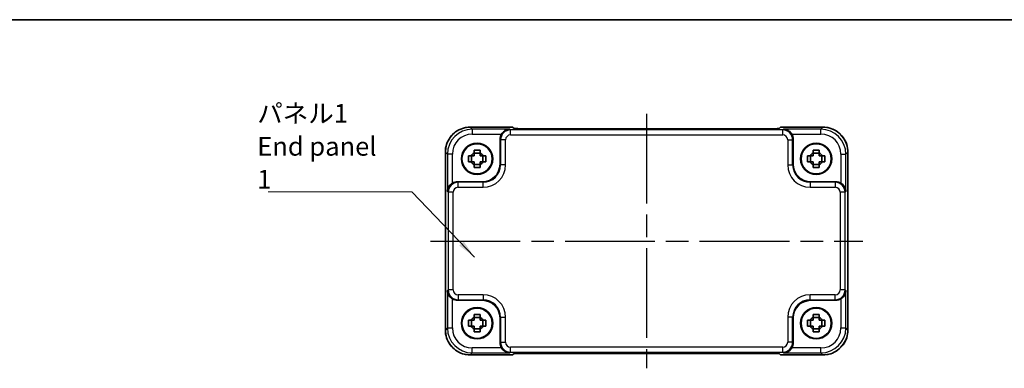
# Model space of a CAD drawing. Units: millimetres. Extents: x 22 to 2398, y 12 to 434.
# Drawn here: x 726 to 923, y 364 to 433 of the extents above; entities that cross this region are included whole.
import ezdxf

# ---------------------------------------------------------------- set-up
doc = ezdxf.new("R2010")
doc.units = ezdxf.units.MM
doc.header["$LTSCALE"] = 1.5
doc.linetypes.add('AM_ISO08W050', pattern=[18, 12, -1.5, 3, -1.5])
for name, color, linetype, lineweight in [('AM_7', 4, 'AM_ISO08W050', 25), ('Border (ISO)', 7, 'Continuous', 35), ('Symbol (ISO)', 7, 'Continuous', 18), ('Visible (ISO)', 7, 'Continuous', 35), ('Visible Narrow (ISO)', 7, 'Continuous', 25)]:
    doc.layers.add(name, color=color, linetype=linetype, lineweight=lineweight)
doc.styles.add('Note Text (TK)', font='txt')
doc.dimstyles.new('Default - Method 1b (TK)$7', dxfattribs={"dimscale": 1.5, "dimtxt": 2.5, "dimasz": 2.5, "dimexe": 1, "dimexo": 1.5, "dimgap": 1, "dimtad": 1, "dimtoh": 1, "dimrnd": 1e-08, "dimdsep": 46, "dimtxsty": 'Note Text (TK)', "dimcen": 0.09, "dimdle": 5, "dimclrd": 256, "dimclre": 100, "dimclrt": 7, "dimadec": 1, "dimazin": 1, "dimtfac": 1, "dimtmove": 0, "dimatfit": 3, "dimfxl": 0, "dimtolj": 1, "dimlwd": -1, "dimlwe": -1, "dimarcsym": 0})

# ---------------------------------------------------------------- blocks, each defined once
blk = doc.blocks.new('図面枠 tk図枠')
at = {"layer": 'Border (ISO)'}
blk.add_line((14.5, 289), (405.5, 289), dxfattribs=at)

msp = doc.modelspace()

# ---------------------------------------------------------------- linework, layer by layer
at = {"layer": 'AM_7'}
for p, q in [((851.2967, 414.6157), (851.2967, 363.5142)), ((807.9322, 389.0649), (894.6612, 389.0649))]:
    msp.add_line(p, q, dxfattribs=at)
at = {"layer": 'Visible (ISO)'}
for p, q in [((815.9298, 411.9294), (824.4322, 411.9294)), ((824.4322, 411.9294), (824.4328, 411.9288)), ((824.711, 411.6507), (824.4328, 411.9288)), ((876.4333, 411.6157), (826.1601, 411.6157)), ((878.1606, 411.9288), (877.8824, 411.6507)), ((878.1606, 411.9288), (878.1612, 411.9294)), ((878.1612, 411.9294), (886.6636, 411.9294)), ((821.8967, 404.4628), (821.8967, 409.4843)), ((880.6967, 409.4843), (880.6967, 404.4628)), ((810.9322, 371.198), (810.9322, 406.9319)), ((891.6612, 406.9319), (891.6612, 371.198)), ((816.1601, 404.9483), (816.1601, 406.1816)), ((817.9134, 406.7015), (816.68, 406.7015)), ((818.4332, 404.9483), (818.4332, 406.1816)), ((884.1601, 404.9483), (884.1601, 406.1816)), ((885.9134, 406.7015), (884.68, 406.7015)), ((886.4332, 404.9483), (886.4332, 406.1816)), ((816.68, 404.4284), (817.9134, 404.4284)), ((884.68, 404.4284), (885.9134, 404.4284)), ((813.3774, 400.9649), (818.3988, 400.9649)), ((884.1946, 400.9649), (889.216, 400.9649)), ((818.3988, 377.1649), (813.3774, 377.1649)), ((889.216, 377.1649), (884.1946, 377.1649)), ((817.9134, 373.7015), (816.68, 373.7015)), ((821.8967, 368.6456), (821.8967, 373.6671)), ((880.6967, 373.6671), (880.6967, 368.6456)), ((885.9134, 373.7015), (884.68, 373.7015)), ((816.1601, 371.9483), (816.1601, 373.1816)), ((816.68, 371.4284), (817.9134, 371.4284)), ((818.4332, 371.9483), (818.4332, 373.1816)), ((884.1601, 371.9483), (884.1601, 373.1816)), ((884.68, 371.4284), (885.9134, 371.4284)), ((886.4332, 371.9483), (886.4332, 373.1816)), ((824.4322, 366.2005), (815.9298, 366.2005)), ((824.4328, 366.2011), (824.4322, 366.2005)), ((824.4328, 366.2011), (824.711, 366.4792)), ((826.1601, 366.5142), (876.4333, 366.5142)), ((877.8824, 366.4792), (878.1606, 366.2011)), ((878.1612, 366.2005), (878.1606, 366.2011)), ((886.6636, 366.2005), (878.1612, 366.2005))]:
    msp.add_line(p, q, dxfattribs=at)
for centre, radius in [((817.2967, 405.5649), 3.15), ((817.2967, 405.5649), 3.0363), ((885.2967, 405.5649), 3.15), ((885.2967, 405.5649), 3.0363), ((817.2967, 372.5649), 3.15), ((817.2967, 372.5649), 3.0363), ((885.2967, 372.5649), 3.15), ((885.2967, 372.5649), 3.0363)]:
    msp.add_circle(centre, radius, dxfattribs=at)
for centre, start, end in [((817.2967, 405.5649), 117.854124, 152.145876), ((817.2967, 405.5649), 207.854124, 242.145876), ((817.2967, 405.5649), 27.854124, 62.145876), ((817.2967, 405.5649), 297.854124, 332.145876), ((885.2967, 405.5649), 117.854124, 152.145876), ((885.2967, 405.5649), 207.854124, 242.145876), ((885.2967, 405.5649), 27.854124, 62.145876), ((885.2967, 405.5649), 297.854124, 332.145876), ((817.2967, 372.5649), 117.854124, 152.145876), ((817.2967, 372.5649), 27.854124, 62.145876), ((885.2967, 372.5649), 117.854124, 152.145876), ((885.2967, 372.5649), 27.854124, 62.145876), ((817.2967, 372.5649), 207.854124, 242.145876), ((817.2967, 372.5649), 297.854124, 332.145876), ((885.2967, 372.5649), 207.854124, 242.145876), ((885.2967, 372.5649), 297.854124, 332.145876)]:
    msp.add_arc(centre, 1.3199, start, end, dxfattribs=at)
for centre, major_axis, ratio, start_param, end_param in [((826.1252, 411.6507), (-1.4146, 0.0009), 0.02467766, 0.02470274, 1.59549907), ((876.4682, 411.6507), (1.4146, 0.0009), 0.02467766, 4.68768624, 6.25848256), ((823.8979, 409.4818), (-1.4159, 1.4159), 0.99878277, 0.24213916, 0.78478918), ((878.6955, 409.4818), (1.4159, 1.4159), 0.99878277, 5.49839613, 6.04104615), ((818.3946, 404.4671), (2.4779, -2.4779), 0.99878277, 5.49839613, 7.06797448), ((884.1988, 404.4671), (-2.4779, -2.4779), 0.99878277, 5.49839613, 7.06797448), ((813.3798, 398.9637), (-1.4159, 1.4159), 0.99878277, 5.49839613, 6.04104615), ((889.2136, 398.9637), (1.4159, 1.4159), 0.99878277, 0.24213916, 0.78478918), ((813.3798, 379.1662), (-1.4159, -1.4159), 0.99878277, 0.24213916, 0.78478918), ((818.3946, 373.6628), (2.4779, 2.4779), 0.99878277, 5.49839613, 7.06797448), ((884.1988, 373.6628), (-2.4779, 2.4779), 0.99878277, 5.49839613, 7.06797448), ((889.2136, 379.1662), (1.4159, -1.4159), 0.99878277, 5.49839613, 6.04104615), ((823.8979, 368.6481), (-1.4159, -1.4159), 0.99878277, 5.49839613, 6.04104615), ((878.6955, 368.6481), (1.4159, -1.4159), 0.99878277, 0.24213916, 0.78478918), ((826.1252, 366.4792), (-1.4146, -0.0009), 0.02467766, 4.68768624, 6.25848256), ((876.4682, 366.4792), (1.4146, -0.0009), 0.02467766, 0.02470274, 1.59549907)]:
    msp.add_ellipse(centre, major_axis=major_axis, ratio=ratio, start_param=start_param, end_param=end_param, dxfattribs=at)
for points, knots in [([(815.9298, 411.9294), (815.4063, 411.9294), (814.883, 411.8466), (813.8875, 411.5233), (813.4154, 411.2828), (812.5686, 410.6676), (812.194, 410.293), (811.5788, 409.4462), (811.3384, 408.9742), (811.0151, 407.9786), (810.9322, 407.4553), (810.9322, 406.9319)], [-0.78478918, -0.78478918, -0.78478918, -0.78478918, -0.47087351, -0.47087351, -0.15695784, -0.15695784, 0.15695784, 0.15695784, 0.47087351, 0.47087351, 0.78478918, 0.78478918, 0.78478918, 0.78478918]), ([(823.8618, 411.5167), (823.6841, 411.5123), (823.4909, 411.4812), (823.1138, 411.3567), (822.9299, 411.263), (822.6578, 411.0698), (822.5423, 410.9704), (822.3419, 410.7518), (822.2554, 410.635), (822.1842, 410.5174)], [0, 0, 0, 0, 0.065804439, 0.065804439, 0.131608877, 0.131608877, 0.176450971, 0.176450971, 0.217261158, 0.217261158, 0.217261158, 0.217261158]), ([(880.4092, 410.5174), (880.3373, 410.6362), (880.2497, 410.7541), (880.0471, 410.9743), (879.9303, 411.0742), (879.6577, 411.2661), (879.4749, 411.3586), (879.1001, 411.4816), (878.9081, 411.5123), (878.7316, 411.5167)], [0.541194329, 0.541194329, 0.541194329, 0.541194329, 0.582437261, 0.582437261, 0.627712548, 0.627712548, 0.693083598, 0.693083598, 0.758454648, 0.758454648, 0.758454648, 0.758454648]), ([(891.6612, 406.9319), (891.6612, 407.4553), (891.5783, 407.9786), (891.255, 408.9742), (891.0145, 409.4462), (890.3994, 410.293), (890.0248, 410.6676), (889.178, 411.2828), (888.7059, 411.5233), (887.7104, 411.8466), (887.187, 411.9294), (886.6636, 411.9294)], [-0.78478918, -0.78478918, -0.78478918, -0.78478918, -0.47087351, -0.47087351, -0.15695784, -0.15695784, 0.15695784, 0.15695784, 0.47087351, 0.47087351, 0.78478918, 0.78478918, 0.78478918, 0.78478918]), ([(816.68, 407.2898), (816.8923, 407.2965), (817.1019, 407.2997), (817.4915, 407.2997), (817.7011, 407.2965), (817.9134, 407.2898)], [3.306042064, 3.306042064, 3.306042064, 3.306042064, 3.364488438, 3.364488438, 3.422934811, 3.422934811, 3.422934811, 3.422934811]), ([(816.68, 406.7319), (816.68, 406.7391), (816.68, 406.7463), (816.68, 406.9316), (816.68, 407.1106), (816.68, 407.2898)], [3.6709777286, 3.6709777286, 3.6709777286, 3.6709777286, 3.6730496427, 3.6730496427, 3.7240960848, 3.7240960848, 3.7240960848, 3.7240960848]), ([(817.9134, 407.2898), (817.9134, 407.1106), (817.9134, 406.9316), (817.9134, 406.7463), (817.9134, 406.7391), (817.9134, 406.7319)], [3.3902508719, 3.3902508719, 3.3902508719, 3.3902508719, 3.441297314, 3.441297314, 3.443369228, 3.443369228, 3.443369228, 3.443369228]), ([(884.68, 407.2898), (884.8923, 407.2965), (885.1019, 407.2997), (885.4915, 407.2997), (885.7011, 407.2965), (885.9134, 407.2898)], [3.306042064, 3.306042064, 3.306042064, 3.306042064, 3.364488438, 3.364488438, 3.422934811, 3.422934811, 3.422934811, 3.422934811]), ([(884.68, 406.7319), (884.68, 406.7391), (884.68, 406.7463), (884.68, 406.9316), (884.68, 407.1106), (884.68, 407.2898)], [3.6709777286, 3.6709777286, 3.6709777286, 3.6709777286, 3.6730496427, 3.6730496427, 3.7240960848, 3.7240960848, 3.7240960848, 3.7240960848]), ([(885.9134, 407.2898), (885.9134, 407.1106), (885.9134, 406.9316), (885.9134, 406.7463), (885.9134, 406.7391), (885.9134, 406.7319)], [3.3902508719, 3.3902508719, 3.3902508719, 3.3902508719, 3.441297314, 3.441297314, 3.443369228, 3.443369228, 3.443369228, 3.443369228]), ([(815.5719, 404.9483), (815.5651, 405.1606), (815.562, 405.3701), (815.562, 405.7598), (815.5651, 405.9693), (815.5719, 406.1816)], [3.306042064, 3.306042064, 3.306042064, 3.306042064, 3.364488438, 3.364488438, 3.422934811, 3.422934811, 3.422934811, 3.422934811]), ([(815.5719, 406.1816), (815.7511, 406.1816), (815.9301, 406.1816), (816.1153, 406.1816), (816.1225, 406.1816), (816.1298, 406.1816)], [3.3902508719, 3.3902508719, 3.3902508719, 3.3902508719, 3.441297314, 3.441297314, 3.443369228, 3.443369228, 3.443369228, 3.443369228]), ([(816.1298, 404.9483), (816.1225, 404.9483), (816.1153, 404.9483), (815.9301, 404.9483), (815.7511, 404.9483), (815.5719, 404.9483)], [3.6709777286, 3.6709777286, 3.6709777286, 3.6709777286, 3.6730496427, 3.6730496427, 3.7240960848, 3.7240960848, 3.7240960848, 3.7240960848]), ([(818.4636, 406.1816), (818.4709, 406.1816), (818.4781, 406.1816), (818.6633, 406.1816), (818.8423, 406.1816), (819.0215, 406.1816)], [3.6709777286, 3.6709777286, 3.6709777286, 3.6709777286, 3.6730496427, 3.6730496427, 3.7240960848, 3.7240960848, 3.7240960848, 3.7240960848]), ([(819.0215, 404.9483), (818.8423, 404.9483), (818.6633, 404.9483), (818.4781, 404.9483), (818.4709, 404.9483), (818.4636, 404.9483)], [3.3902508719, 3.3902508719, 3.3902508719, 3.3902508719, 3.441297314, 3.441297314, 3.443369228, 3.443369228, 3.443369228, 3.443369228]), ([(819.0215, 406.1816), (819.0283, 405.9693), (819.0314, 405.7598), (819.0314, 405.3701), (819.0283, 405.1606), (819.0215, 404.9483)], [3.306042064, 3.306042064, 3.306042064, 3.306042064, 3.364488438, 3.364488438, 3.422934811, 3.422934811, 3.422934811, 3.422934811]), ([(883.5719, 404.9483), (883.5651, 405.1606), (883.562, 405.3701), (883.562, 405.7598), (883.5651, 405.9693), (883.5719, 406.1816)], [3.306042064, 3.306042064, 3.306042064, 3.306042064, 3.364488438, 3.364488438, 3.422934811, 3.422934811, 3.422934811, 3.422934811]), ([(883.5719, 406.1816), (883.7511, 406.1816), (883.9301, 406.1816), (884.1153, 406.1816), (884.1225, 406.1816), (884.1298, 406.1816)], [3.3902508719, 3.3902508719, 3.3902508719, 3.3902508719, 3.441297314, 3.441297314, 3.443369228, 3.443369228, 3.443369228, 3.443369228]), ([(884.1298, 404.9483), (884.1225, 404.9483), (884.1153, 404.9483), (883.9301, 404.9483), (883.7511, 404.9483), (883.5719, 404.9483)], [3.6709777286, 3.6709777286, 3.6709777286, 3.6709777286, 3.6730496427, 3.6730496427, 3.7240960848, 3.7240960848, 3.7240960848, 3.7240960848]), ([(886.4636, 406.1816), (886.4709, 406.1816), (886.4781, 406.1816), (886.6633, 406.1816), (886.8423, 406.1816), (887.0215, 406.1816)], [3.6709777286, 3.6709777286, 3.6709777286, 3.6709777286, 3.6730496427, 3.6730496427, 3.7240960848, 3.7240960848, 3.7240960848, 3.7240960848]), ([(887.0215, 404.9483), (886.8423, 404.9483), (886.6633, 404.9483), (886.4781, 404.9483), (886.4709, 404.9483), (886.4636, 404.9483)], [3.3902508719, 3.3902508719, 3.3902508719, 3.3902508719, 3.441297314, 3.441297314, 3.443369228, 3.443369228, 3.443369228, 3.443369228]), ([(887.0215, 406.1816), (887.0283, 405.9693), (887.0314, 405.7598), (887.0314, 405.3701), (887.0283, 405.1606), (887.0215, 404.9483)], [3.306042064, 3.306042064, 3.306042064, 3.306042064, 3.364488438, 3.364488438, 3.422934811, 3.422934811, 3.422934811, 3.422934811]), ([(816.68, 403.8401), (816.68, 404.0193), (816.68, 404.1983), (816.68, 404.3836), (816.68, 404.3908), (816.68, 404.398)], [3.3902508719, 3.3902508719, 3.3902508719, 3.3902508719, 3.441297314, 3.441297314, 3.443369228, 3.443369228, 3.443369228, 3.443369228]), ([(817.9134, 403.8401), (817.7011, 403.8334), (817.4915, 403.8302), (817.1019, 403.8302), (816.8923, 403.8334), (816.68, 403.8401)], [3.306042064, 3.306042064, 3.306042064, 3.306042064, 3.364488438, 3.364488438, 3.422934811, 3.422934811, 3.422934811, 3.422934811]), ([(817.9134, 404.398), (817.9134, 404.3908), (817.9134, 404.3836), (817.9134, 404.1983), (817.9134, 404.0193), (817.9134, 403.8401)], [3.6709777286, 3.6709777286, 3.6709777286, 3.6709777286, 3.6730496427, 3.6730496427, 3.7240960848, 3.7240960848, 3.7240960848, 3.7240960848]), ([(884.68, 403.8401), (884.68, 404.0193), (884.68, 404.1983), (884.68, 404.3836), (884.68, 404.3908), (884.68, 404.398)], [3.3902508719, 3.3902508719, 3.3902508719, 3.3902508719, 3.441297314, 3.441297314, 3.443369228, 3.443369228, 3.443369228, 3.443369228]), ([(885.9134, 403.8401), (885.7011, 403.8334), (885.4915, 403.8302), (885.1019, 403.8302), (884.8923, 403.8334), (884.68, 403.8401)], [3.306042064, 3.306042064, 3.306042064, 3.306042064, 3.364488438, 3.364488438, 3.422934811, 3.422934811, 3.422934811, 3.422934811]), ([(885.9134, 404.398), (885.9134, 404.3908), (885.9134, 404.3836), (885.9134, 404.1983), (885.9134, 404.0193), (885.9134, 403.8401)], [3.6709777286, 3.6709777286, 3.6709777286, 3.6709777286, 3.6730496427, 3.6730496427, 3.7240960848, 3.7240960848, 3.7240960848, 3.7240960848]), ([(812.3443, 400.6775), (812.2254, 400.6055), (812.1075, 400.518), (811.8873, 400.3154), (811.7874, 400.1985), (811.5956, 399.926), (811.503, 399.7431), (811.38, 399.3683), (811.3494, 399.1763), (811.3449, 398.9999)], [0.541194329, 0.541194329, 0.541194329, 0.541194329, 0.582437261, 0.582437261, 0.627712548, 0.627712548, 0.693083598, 0.693083598, 0.758454648, 0.758454648, 0.758454648, 0.758454648]), ([(891.2485, 398.9999), (891.2402, 399.3284), (891.1273, 399.7135), (890.8508, 400.1424), (890.7462, 400.273), (890.5099, 400.4997), (890.3808, 400.5978), (890.2491, 400.6775)], [0, 0, 0, 0, 0.121708689, 0.121708689, 0.171534026, 0.171534026, 0.217322628, 0.217322628, 0.217322628, 0.217322628]), ([(811.3449, 379.13), (811.3494, 378.9524), (811.3804, 378.7591), (811.505, 378.3821), (811.5987, 378.1982), (811.7918, 377.926), (811.8912, 377.8105), (812.1098, 377.6102), (812.2266, 377.5236), (812.3443, 377.4524)], [0, 0, 0, 0, 0.065804439, 0.065804439, 0.131608877, 0.131608877, 0.176450971, 0.176450971, 0.217261158, 0.217261158, 0.217261158, 0.217261158]), ([(890.2491, 377.4524), (890.368, 377.5244), (890.4859, 377.6119), (890.7061, 377.8145), (890.806, 377.9313), (890.9978, 378.2039), (891.0903, 378.3868), (891.2134, 378.7615), (891.244, 378.9536), (891.2485, 379.13)], [0.541193407, 0.541193407, 0.541193407, 0.541193407, 0.582436339, 0.582436339, 0.627711626, 0.627711626, 0.693082677, 0.693082677, 0.758453727, 0.758453727, 0.758453727, 0.758453727]), ([(816.68, 374.2898), (816.8923, 374.2965), (817.1019, 374.2997), (817.4915, 374.2997), (817.7011, 374.2965), (817.9134, 374.2898)], [3.306042064, 3.306042064, 3.306042064, 3.306042064, 3.364488438, 3.364488438, 3.422934811, 3.422934811, 3.422934811, 3.422934811]), ([(816.68, 373.7319), (816.68, 373.7391), (816.68, 373.7463), (816.68, 373.9316), (816.68, 374.1106), (816.68, 374.2898)], [3.6709777286, 3.6709777286, 3.6709777286, 3.6709777286, 3.6730496427, 3.6730496427, 3.7240960848, 3.7240960848, 3.7240960848, 3.7240960848]), ([(817.9134, 374.2898), (817.9134, 374.1106), (817.9134, 373.9316), (817.9134, 373.7463), (817.9134, 373.7391), (817.9134, 373.7319)], [3.3902508719, 3.3902508719, 3.3902508719, 3.3902508719, 3.441297314, 3.441297314, 3.443369228, 3.443369228, 3.443369228, 3.443369228]), ([(884.68, 374.2898), (884.8923, 374.2965), (885.1019, 374.2997), (885.4915, 374.2997), (885.7011, 374.2965), (885.9134, 374.2898)], [3.306042064, 3.306042064, 3.306042064, 3.306042064, 3.364488438, 3.364488438, 3.422934811, 3.422934811, 3.422934811, 3.422934811]), ([(884.68, 373.7319), (884.68, 373.7391), (884.68, 373.7463), (884.68, 373.9316), (884.68, 374.1106), (884.68, 374.2898)], [3.6709777286, 3.6709777286, 3.6709777286, 3.6709777286, 3.6730496427, 3.6730496427, 3.7240960848, 3.7240960848, 3.7240960848, 3.7240960848]), ([(885.9134, 374.2898), (885.9134, 374.1106), (885.9134, 373.9316), (885.9134, 373.7463), (885.9134, 373.7391), (885.9134, 373.7319)], [3.3902508719, 3.3902508719, 3.3902508719, 3.3902508719, 3.441297314, 3.441297314, 3.443369228, 3.443369228, 3.443369228, 3.443369228]), ([(815.5719, 371.9483), (815.5651, 372.1606), (815.562, 372.3701), (815.562, 372.7598), (815.5651, 372.9693), (815.5719, 373.1816)], [3.306042064, 3.306042064, 3.306042064, 3.306042064, 3.364488438, 3.364488438, 3.422934811, 3.422934811, 3.422934811, 3.422934811]), ([(815.5719, 373.1816), (815.7511, 373.1816), (815.9301, 373.1816), (816.1153, 373.1816), (816.1225, 373.1816), (816.1298, 373.1816)], [3.3902508719, 3.3902508719, 3.3902508719, 3.3902508719, 3.441297314, 3.441297314, 3.443369228, 3.443369228, 3.443369228, 3.443369228]), ([(816.1298, 371.9483), (816.1225, 371.9483), (816.1153, 371.9483), (815.9301, 371.9483), (815.7511, 371.9483), (815.5719, 371.9483)], [3.6709777286, 3.6709777286, 3.6709777286, 3.6709777286, 3.6730496427, 3.6730496427, 3.7240960848, 3.7240960848, 3.7240960848, 3.7240960848]), ([(816.68, 370.8401), (816.68, 371.0193), (816.68, 371.1983), (816.68, 371.3836), (816.68, 371.3908), (816.68, 371.398)], [3.3902508719, 3.3902508719, 3.3902508719, 3.3902508719, 3.441297314, 3.441297314, 3.443369228, 3.443369228, 3.443369228, 3.443369228]), ([(817.9134, 371.398), (817.9134, 371.3908), (817.9134, 371.3836), (817.9134, 371.1983), (817.9134, 371.0193), (817.9134, 370.8401)], [3.6709777286, 3.6709777286, 3.6709777286, 3.6709777286, 3.6730496427, 3.6730496427, 3.7240960848, 3.7240960848, 3.7240960848, 3.7240960848]), ([(818.4636, 373.1816), (818.4709, 373.1816), (818.4781, 373.1816), (818.6633, 373.1816), (818.8423, 373.1816), (819.0215, 373.1816)], [3.6709777286, 3.6709777286, 3.6709777286, 3.6709777286, 3.6730496427, 3.6730496427, 3.7240960848, 3.7240960848, 3.7240960848, 3.7240960848]), ([(819.0215, 371.9483), (818.8423, 371.9483), (818.6633, 371.9483), (818.4781, 371.9483), (818.4709, 371.9483), (818.4636, 371.9483)], [3.3902508719, 3.3902508719, 3.3902508719, 3.3902508719, 3.441297314, 3.441297314, 3.443369228, 3.443369228, 3.443369228, 3.443369228]), ([(819.0215, 373.1816), (819.0283, 372.9693), (819.0314, 372.7598), (819.0314, 372.3701), (819.0283, 372.1606), (819.0215, 371.9483)], [3.306042064, 3.306042064, 3.306042064, 3.306042064, 3.364488438, 3.364488438, 3.422934811, 3.422934811, 3.422934811, 3.422934811]), ([(883.5719, 371.9483), (883.5651, 372.1606), (883.562, 372.3701), (883.562, 372.7598), (883.5651, 372.9693), (883.5719, 373.1816)], [3.306042064, 3.306042064, 3.306042064, 3.306042064, 3.364488438, 3.364488438, 3.422934811, 3.422934811, 3.422934811, 3.422934811]), ([(883.5719, 373.1816), (883.7511, 373.1816), (883.9301, 373.1816), (884.1153, 373.1816), (884.1225, 373.1816), (884.1298, 373.1816)], [3.3902508719, 3.3902508719, 3.3902508719, 3.3902508719, 3.441297314, 3.441297314, 3.443369228, 3.443369228, 3.443369228, 3.443369228]), ([(884.1298, 371.9483), (884.1225, 371.9483), (884.1153, 371.9483), (883.9301, 371.9483), (883.7511, 371.9483), (883.5719, 371.9483)], [3.6709777286, 3.6709777286, 3.6709777286, 3.6709777286, 3.6730496427, 3.6730496427, 3.7240960848, 3.7240960848, 3.7240960848, 3.7240960848]), ([(884.68, 370.8401), (884.68, 371.0193), (884.68, 371.1983), (884.68, 371.3836), (884.68, 371.3908), (884.68, 371.398)], [3.3902508719, 3.3902508719, 3.3902508719, 3.3902508719, 3.441297314, 3.441297314, 3.443369228, 3.443369228, 3.443369228, 3.443369228]), ([(885.9134, 371.398), (885.9134, 371.3908), (885.9134, 371.3836), (885.9134, 371.1983), (885.9134, 371.0193), (885.9134, 370.8401)], [3.6709777286, 3.6709777286, 3.6709777286, 3.6709777286, 3.6730496427, 3.6730496427, 3.7240960848, 3.7240960848, 3.7240960848, 3.7240960848]), ([(886.4636, 373.1816), (886.4709, 373.1816), (886.4781, 373.1816), (886.6633, 373.1816), (886.8423, 373.1816), (887.0215, 373.1816)], [3.6709777286, 3.6709777286, 3.6709777286, 3.6709777286, 3.6730496427, 3.6730496427, 3.7240960848, 3.7240960848, 3.7240960848, 3.7240960848]), ([(887.0215, 371.9483), (886.8423, 371.9483), (886.6633, 371.9483), (886.4781, 371.9483), (886.4709, 371.9483), (886.4636, 371.9483)], [3.3902508719, 3.3902508719, 3.3902508719, 3.3902508719, 3.441297314, 3.441297314, 3.443369228, 3.443369228, 3.443369228, 3.443369228]), ([(887.0215, 373.1816), (887.0283, 372.9693), (887.0314, 372.7598), (887.0314, 372.3701), (887.0283, 372.1606), (887.0215, 371.9483)], [3.306042064, 3.306042064, 3.306042064, 3.306042064, 3.364488438, 3.364488438, 3.422934811, 3.422934811, 3.422934811, 3.422934811]), ([(810.9322, 371.198), (810.9322, 370.6746), (811.0151, 370.1513), (811.3384, 369.1557), (811.5788, 368.6836), (812.194, 367.8368), (812.5686, 367.4622), (813.4154, 366.8471), (813.8875, 366.6066), (814.883, 366.2833), (815.4063, 366.2005), (815.9298, 366.2005)], [-0.78478918, -0.78478918, -0.78478918, -0.78478918, -0.47087351, -0.47087351, -0.15695784, -0.15695784, 0.15695784, 0.15695784, 0.47087351, 0.47087351, 0.78478918, 0.78478918, 0.78478918, 0.78478918]), ([(817.9134, 370.8401), (817.7011, 370.8334), (817.4915, 370.8302), (817.1019, 370.8302), (816.8923, 370.8334), (816.68, 370.8401)], [3.306042064, 3.306042064, 3.306042064, 3.306042064, 3.364488438, 3.364488438, 3.422934811, 3.422934811, 3.422934811, 3.422934811]), ([(885.9134, 370.8401), (885.7011, 370.8334), (885.4915, 370.8302), (885.1019, 370.8302), (884.8923, 370.8334), (884.68, 370.8401)], [3.306042064, 3.306042064, 3.306042064, 3.306042064, 3.364488438, 3.364488438, 3.422934811, 3.422934811, 3.422934811, 3.422934811]), ([(886.6636, 366.2005), (887.187, 366.2005), (887.7104, 366.2833), (888.7059, 366.6066), (889.178, 366.8471), (890.0248, 367.4622), (890.3994, 367.8368), (891.0145, 368.6836), (891.255, 369.1557), (891.5783, 370.1513), (891.6612, 370.6746), (891.6612, 371.198)], [-0.78478918, -0.78478918, -0.78478918, -0.78478918, -0.47087351, -0.47087351, -0.15695784, -0.15695784, 0.15695784, 0.15695784, 0.47087351, 0.47087351, 0.78478918, 0.78478918, 0.78478918, 0.78478918]), ([(822.1842, 367.6125), (822.2639, 367.4808), (822.3619, 367.3518), (822.5886, 367.1155), (822.7192, 367.0109), (823.1481, 366.7343), (823.5332, 366.6215), (823.8618, 366.6132)], [0.541197787, 0.541197787, 0.541197787, 0.541197787, 0.586986389, 0.586986389, 0.636811726, 0.636811726, 0.758520415, 0.758520415, 0.758520415, 0.758520415]), ([(878.7316, 366.6132), (878.9092, 366.6176), (879.1025, 366.6487), (879.4796, 366.7732), (879.6634, 366.8669), (879.9356, 367.0601), (880.0511, 367.1595), (880.2514, 367.3781), (880.338, 367.4949), (880.4092, 367.6125)], [0, 0, 0, 0, 0.065804439, 0.065804439, 0.131608877, 0.131608877, 0.176450971, 0.176450971, 0.217261158, 0.217261158, 0.217261158, 0.217261158])]:
    msp.add_open_spline(points, degree=3, knots=knots, dxfattribs=at)
for points, weights in [([(816.68, 406.1816), (816.4611, 406.1816), (816.1298, 406.1816)], [1.34857665954, 1.22155355564, 1.03676136743]), ([(816.1298, 404.9483), (816.4611, 404.9483), (816.68, 404.9483)], [1.03676136743, 1.22155355564, 1.34857665953]), ([(816.68, 406.7319), (816.68, 406.4005), (816.68, 406.1816)], [1.03676136743, 1.22155355564, 1.34857665953]), ([(816.68, 404.9483), (816.68, 404.7293), (816.68, 404.398)], [1.34857665954, 1.22155355564, 1.03676136743]), ([(817.9134, 406.1816), (817.9134, 406.4005), (817.9134, 406.7319)], [1.34857665954, 1.22155355564, 1.03676136743]), ([(818.4636, 406.1816), (818.1323, 406.1816), (817.9134, 406.1816)], [1.03676136743, 1.22155355564, 1.34857665953]), ([(817.9134, 404.398), (817.9134, 404.7293), (817.9134, 404.9483)], [1.03676136743, 1.22155355564, 1.34857665953]), ([(817.9134, 404.9483), (818.1323, 404.9483), (818.4636, 404.9483)], [1.34857665954, 1.22155355564, 1.03676136743]), ([(884.68, 406.1816), (884.4611, 406.1816), (884.1298, 406.1816)], [1.34857665954, 1.22155355564, 1.03676136743]), ([(884.1298, 404.9483), (884.4611, 404.9483), (884.68, 404.9483)], [1.03676136743, 1.22155355564, 1.34857665953]), ([(884.68, 406.7319), (884.68, 406.4005), (884.68, 406.1816)], [1.03676136743, 1.22155355564, 1.34857665953]), ([(884.68, 404.9483), (884.68, 404.7293), (884.68, 404.398)], [1.34857665954, 1.22155355564, 1.03676136743]), ([(885.9134, 406.1816), (885.9134, 406.4005), (885.9134, 406.7319)], [1.34857665954, 1.22155355564, 1.03676136743]), ([(886.4636, 406.1816), (886.1323, 406.1816), (885.9134, 406.1816)], [1.03676136743, 1.22155355564, 1.34857665953]), ([(885.9134, 404.398), (885.9134, 404.7293), (885.9134, 404.9483)], [1.03676136743, 1.22155355564, 1.34857665953]), ([(885.9134, 404.9483), (886.1323, 404.9483), (886.4636, 404.9483)], [1.34857665954, 1.22155355564, 1.03676136743]), ([(816.68, 373.7319), (816.68, 373.4005), (816.68, 373.1816)], [1.03676136743, 1.22155355564, 1.34857665953]), ([(817.9134, 373.1816), (817.9134, 373.4005), (817.9134, 373.7319)], [1.34857665954, 1.22155355564, 1.03676136743]), ([(884.68, 373.7319), (884.68, 373.4005), (884.68, 373.1816)], [1.03676136743, 1.22155355564, 1.34857665953]), ([(885.9134, 373.1816), (885.9134, 373.4005), (885.9134, 373.7319)], [1.34857665954, 1.22155355564, 1.03676136743]), ([(816.68, 373.1816), (816.4611, 373.1816), (816.1298, 373.1816)], [1.34857665954, 1.22155355564, 1.03676136743]), ([(816.1298, 371.9483), (816.4611, 371.9483), (816.68, 371.9483)], [1.03676136743, 1.22155355564, 1.34857665953]), ([(816.68, 371.9483), (816.68, 371.7293), (816.68, 371.398)], [1.34857665954, 1.22155355564, 1.03676136743]), ([(818.4636, 373.1816), (818.1323, 373.1816), (817.9134, 373.1816)], [1.03676136743, 1.22155355564, 1.34857665953]), ([(817.9134, 371.398), (817.9134, 371.7293), (817.9134, 371.9483)], [1.03676136743, 1.22155355564, 1.34857665953]), ([(817.9134, 371.9483), (818.1323, 371.9483), (818.4636, 371.9483)], [1.34857665954, 1.22155355564, 1.03676136743]), ([(884.68, 373.1816), (884.4611, 373.1816), (884.1298, 373.1816)], [1.34857665954, 1.22155355564, 1.03676136743]), ([(884.1298, 371.9483), (884.4611, 371.9483), (884.68, 371.9483)], [1.03676136743, 1.22155355564, 1.34857665953]), ([(884.68, 371.9483), (884.68, 371.7293), (884.68, 371.398)], [1.34857665954, 1.22155355564, 1.03676136743]), ([(886.4636, 373.1816), (886.1323, 373.1816), (885.9134, 373.1816)], [1.03676136743, 1.22155355564, 1.34857665953]), ([(885.9134, 371.398), (885.9134, 371.7293), (885.9134, 371.9483)], [1.03676136743, 1.22155355564, 1.34857665953]), ([(885.9134, 371.9483), (886.1323, 371.9483), (886.4636, 371.9483)], [1.34857665954, 1.22155355564, 1.03676136743])]:
    msp.add_rational_spline(points, weights, degree=2, dxfattribs=at)
at = {"layer": 'Visible Narrow (ISO)'}
for p, q in [((815.9298, 411.9288), (815.9298, 411.9294)), ((815.9298, 411.9288), (824.4328, 411.9288)), ((816.3419, 411.5167), (815.9298, 411.9288)), ((823.8618, 411.5167), (816.3419, 411.5167)), ((816.3419, 411.5167), (816.3419, 410.5174)), ((823.8618, 411.5167), (824.0084, 411.3701)), ((878.5849, 411.3701), (824.0084, 411.3701)), ((824.0084, 410.3707), (824.0084, 411.3701)), ((878.1606, 411.9288), (886.6636, 411.9288)), ((878.5849, 411.3701), (878.7316, 411.5167)), ((878.5849, 410.3707), (878.5849, 411.3701)), ((886.2515, 411.5167), (878.7316, 411.5167)), ((886.6636, 411.9288), (886.2515, 411.5167)), ((886.2515, 410.5174), (886.2515, 411.5167)), ((886.6636, 411.9294), (886.6636, 411.9288)), ((816.3419, 410.5174), (822.1842, 410.5174)), ((821.8967, 409.4843), (822.0097, 409.3713)), ((823.009, 409.3713), (822.0097, 409.3713)), ((822.0097, 409.3713), (822.0097, 404.3498)), ((823.009, 404.3498), (823.009, 409.3713)), ((824.0084, 410.3707), (878.5849, 410.3707)), ((879.5843, 409.3713), (880.5837, 409.3713)), ((879.5843, 409.3713), (879.5843, 404.3498)), ((880.4092, 410.5174), (886.2515, 410.5174)), ((880.5837, 409.3713), (880.6967, 409.4843)), ((880.5837, 404.3498), (880.5837, 409.3713)), ((810.9328, 406.9319), (810.9322, 406.9319)), ((810.9328, 371.198), (810.9328, 406.9319)), ((810.9328, 406.9319), (811.3449, 406.5198)), ((891.2485, 406.5198), (891.6606, 406.9319)), ((891.6612, 406.9319), (891.6606, 406.9319)), ((891.6606, 406.9319), (891.6606, 371.198)), ((811.3449, 406.5198), (811.3449, 398.9999)), ((812.3443, 406.5198), (811.3449, 406.5198)), ((812.3443, 400.6775), (812.3443, 406.5198)), ((890.2491, 406.5198), (891.2485, 406.5198)), ((890.2491, 406.5198), (890.2491, 400.6775)), ((891.2485, 398.9999), (891.2485, 406.5198)), ((822.0097, 404.3498), (821.8967, 404.4628)), ((823.009, 404.3498), (822.0097, 404.3498)), ((879.5843, 404.3498), (880.5837, 404.3498)), ((880.6967, 404.4628), (880.5837, 404.3498)), ((813.4903, 400.852), (813.3774, 400.9649)), ((813.4903, 399.8526), (813.4903, 400.852)), ((818.5118, 400.852), (813.4903, 400.852)), ((818.3988, 400.9649), (818.5118, 400.852)), ((818.5118, 399.8526), (818.5118, 400.852)), ((884.0816, 400.852), (884.1946, 400.9649)), ((884.0816, 400.852), (884.0816, 399.8526)), ((889.103, 400.852), (884.0816, 400.852)), ((889.216, 400.9649), (889.103, 400.852)), ((889.103, 400.852), (889.103, 399.8526)), ((811.4916, 398.8532), (811.3449, 398.9999)), ((813.4903, 399.8526), (818.5118, 399.8526)), ((884.0816, 399.8526), (889.103, 399.8526)), ((891.2485, 398.9999), (891.1018, 398.8532)), ((812.491, 398.8532), (811.4916, 398.8532)), ((811.4916, 398.8532), (811.4916, 379.2767)), ((812.491, 379.2767), (812.491, 398.8532)), ((891.1018, 398.8532), (890.1024, 398.8532)), ((890.1024, 398.8532), (890.1024, 379.2767)), ((891.1018, 379.2767), (891.1018, 398.8532)), ((811.3449, 379.13), (811.4916, 379.2767)), ((811.3449, 379.13), (811.3449, 371.6101)), ((812.491, 379.2767), (811.4916, 379.2767)), ((891.1018, 379.2767), (890.1024, 379.2767)), ((891.1018, 379.2767), (891.2485, 379.13)), ((891.2485, 371.6101), (891.2485, 379.13)), ((812.3443, 371.6101), (812.3443, 377.4524)), ((813.3774, 377.1649), (813.4903, 377.2779)), ((813.4903, 378.2773), (813.4903, 377.2779)), ((818.5118, 378.2773), (813.4903, 378.2773)), ((813.4903, 377.2779), (818.5118, 377.2779)), ((818.5118, 377.2779), (818.3988, 377.1649)), ((818.5118, 378.2773), (818.5118, 377.2779)), ((884.0816, 377.2779), (884.0816, 378.2773)), ((889.103, 378.2773), (884.0816, 378.2773)), ((884.1946, 377.1649), (884.0816, 377.2779)), ((884.0816, 377.2779), (889.103, 377.2779)), ((889.103, 377.2779), (889.103, 378.2773)), ((889.103, 377.2779), (889.216, 377.1649)), ((890.2491, 377.4524), (890.2491, 371.6101)), ((821.8967, 373.6671), (822.0097, 373.78)), ((822.0097, 373.78), (823.009, 373.78)), ((822.0097, 373.78), (822.0097, 368.7586)), ((823.009, 368.7586), (823.009, 373.78)), ((880.5837, 373.78), (879.5843, 373.78)), ((879.5843, 373.78), (879.5843, 368.7586)), ((880.5837, 373.78), (880.6967, 373.6671)), ((880.5837, 368.7586), (880.5837, 373.78)), ((811.3449, 371.6101), (810.9328, 371.198)), ((811.3449, 371.6101), (812.3443, 371.6101)), ((890.2491, 371.6101), (891.2485, 371.6101)), ((891.6606, 371.198), (891.2485, 371.6101)), ((810.9328, 371.198), (810.9322, 371.198)), ((891.6612, 371.198), (891.6606, 371.198)), ((816.3419, 366.6132), (816.3419, 367.6125)), ((822.1842, 367.6125), (816.3419, 367.6125)), ((822.0097, 368.7586), (821.8967, 368.6456)), ((822.0097, 368.7586), (823.009, 368.7586)), ((824.0084, 366.7598), (824.0084, 367.7592)), ((878.5849, 367.7592), (824.0084, 367.7592)), ((878.5849, 366.7598), (878.5849, 367.7592)), ((880.5837, 368.7586), (879.5843, 368.7586)), ((886.2515, 367.6125), (880.4092, 367.6125)), ((880.6967, 368.6456), (880.5837, 368.7586)), ((886.2515, 366.6132), (886.2515, 367.6125)), ((815.9298, 366.2011), (816.3419, 366.6132)), ((815.9298, 366.2011), (815.9298, 366.2005)), ((824.4328, 366.2011), (815.9298, 366.2011)), ((816.3419, 366.6132), (823.8618, 366.6132)), ((824.0084, 366.7598), (823.8618, 366.6132)), ((824.0084, 366.7598), (878.5849, 366.7598)), ((886.6636, 366.2011), (878.1606, 366.2011)), ((878.7316, 366.6132), (878.5849, 366.7598)), ((878.7316, 366.6132), (886.2515, 366.6132)), ((886.2515, 366.6132), (886.6636, 366.2011)), ((886.6636, 366.2005), (886.6636, 366.2011))]:
    msp.add_line(p, q, dxfattribs=at)
for centre, major_axis, ratio in [((815.9347, 406.927), (-3.5381, 3.5381), 0.99926901), ((816.3467, 406.5149), (-3.5381, 3.5381), 0.99926901), ((824.0097, 409.3701), (-1.4142, 1.4142), 0.99999926), ((878.5837, 409.3701), (1.4142, 1.4142), 0.99999926), ((886.2467, 406.5149), (3.5381, 3.5381), 0.99926901), ((886.6587, 406.927), (3.5381, 3.5381), 0.99926901), ((816.3467, 406.5149), (-2.8319, 2.8319), 0.99878277), ((824.0097, 409.3701), (-0.708, 0.708), 0.99878277), ((878.5837, 409.3701), (0.708, 0.708), 0.99878277), ((886.2467, 406.5149), (2.8319, 2.8319), 0.99878277), ((818.5063, 404.3553), (3.1859, -3.1859), 0.99878277), ((818.5063, 404.3553), (2.4796, -2.4796), 0.99808896), ((884.0871, 404.3553), (-3.1859, -3.1859), 0.99878277), ((884.0871, 404.3553), (-2.4796, -2.4796), 0.99808896), ((813.4916, 398.852), (-1.4142, 1.4142), 0.99999926), ((889.1018, 398.852), (1.4142, 1.4142), 0.99999926), ((813.4916, 398.852), (-0.708, 0.708), 0.99878277), ((889.1018, 398.852), (0.708, 0.708), 0.99878277), ((813.4916, 379.2779), (-1.4142, -1.4142), 0.99999926), ((813.4916, 379.2779), (-0.708, -0.708), 0.99878277), ((889.1018, 379.2779), (1.4142, -1.4142), 0.99999926), ((889.1018, 379.2779), (0.708, -0.708), 0.99878277), ((818.5063, 373.7746), (3.1859, 3.1859), 0.99878277), ((818.5063, 373.7746), (2.4796, 2.4796), 0.99808896), ((884.0871, 373.7746), (-3.1859, 3.1859), 0.99878277), ((884.0871, 373.7746), (-2.4796, 2.4796), 0.99808896), ((816.3467, 371.615), (-3.5381, -3.5381), 0.99926901), ((816.3467, 371.615), (-2.8319, -2.8319), 0.99878277), ((886.2467, 371.615), (3.5381, -3.5381), 0.99926901), ((886.2467, 371.615), (2.8319, -2.8319), 0.99878277), ((815.9347, 371.2029), (-3.5381, -3.5381), 0.99926901), ((886.6587, 371.2029), (3.5381, -3.5381), 0.99926901), ((824.0097, 368.7598), (-1.4142, -1.4142), 0.99999926), ((824.0097, 368.7598), (-0.708, -0.708), 0.99878277), ((878.5837, 368.7598), (1.4142, -1.4142), 0.99999926), ((878.5837, 368.7598), (0.708, -0.708), 0.99878277)]:
    msp.add_ellipse(centre, major_axis=major_axis, ratio=ratio, start_param=5.49839613, end_param=7.06797448, dxfattribs=at)

# ---------------------------------------------------------------- block references
at = {"xscale": 1.5, "yscale": 1.5, "zscale": 1.5}
msp.add_blockref('図面枠 tk図枠', (596.5, 0), dxfattribs=at)

# ---------------------------------------------------------------- texts
at = {"layer": 'Symbol (ISO)', "color": 7, "insert": (773.2131, 399.5848), "char_height": 3.75, "width": 27.258772, "attachment_point": 7, "line_spacing_factor": 1.058182, "style": 'Note Text (TK)'}
msp.add_mtext('{\\fＭＳ Ｐゴシック|b0|i0;パネル1\\P\\fＭＳ Ｐゴシック|b0|i0;End panel 1}', dxfattribs=at)

# ---------------------------------------------------------------- leaders
at = {"layer": 'Symbol (ISO)', "color": 100, "true_color": 0x00ff40, "annotation_type": 0, "has_hookline": 1, "hookline_direction": 1, "text_width": 25.0994}
msp.add_leader([(816.7615, 385.8589), (804.2219, 398.9598), (800.4719, 398.9598)], dimstyle='Default - Method 1b (TK)$7', override={"dimgap": 0, "dimtad": 1}, dxfattribs=at)

doc.saveas('drawing.dxf')
